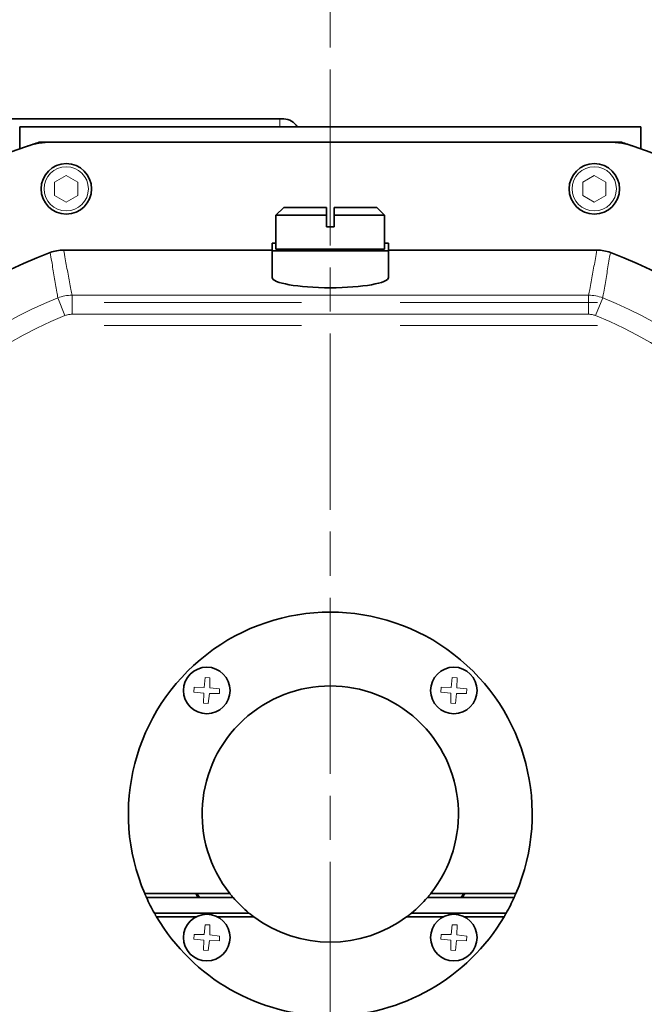
# Model space of a CAD drawing. Units: millimetres. Extents: x 289 to 4428, y 141 to 3222.
# Drawn here: x 2480 to 2641, y 1280 to 1534 of the extents above; entities that cross this region are included whole.
import ezdxf

# ---------------------------------------------------------------- set-up
doc = ezdxf.new("R2010")
doc.units = ezdxf.units.MM
doc.header["$LTSCALE"] = 8
doc.linetypes.add('CHAIN', pattern=[0.3543, 0.2362, -0.0295, 0.0591, -0.0295])
doc.linetypes.add('HIDDEN', pattern=[9.525, 6.35, -3.175])
for name, color, linetype, lineweight in [('DIMENSION', 7, 'Continuous', 18), ('HIDDEN1', 3, 'HIDDEN', 18), ('一点鎖線(細線)', 16, 'CHAIN', 18), ('実線(中線)', 5, 'Continuous', 35), ('実線(細線)', 16, 'Continuous', 18)]:
    doc.layers.add(name, color=color, linetype=linetype, lineweight=lineweight)
doc.styles.add('ULVAC', font='extslim2.shx', dxfattribs={"bigfont": 'extfont2.shx'})
doc.dimstyles.new('ULVAC$0', dxfattribs={"dimtxt": 4, "dimasz": 2.9, "dimexe": 1.2, "dimexo": 1.27, "dimgap": 1, "dimtad": 1, "dimzin": 9, "dimdsep": 46, "dimtxsty": 'ULVAC', "dimblk": 'OPEN30', "dimcen": 0, "dimazin": 0, "dimtfac": 0.75, "dimtmove": 0, "dimatfit": 3, "dimldrblk": 'OPEN30', "dimfxl": 1, "dimtolj": 1, "dimlwd": -1, "dimlwe": -1, "dimarcsym": 0})

# ---------------------------------------------------------------- blocks, each defined once
blk = doc.blocks.new('_Open30')
at = {"color": 0, "linetype": 'ByBlock', "lineweight": -2}
for p, q in [((-1, 0.268), (0, 0)), ((0, 0), (-1, -0.268)), ((0, 0), (-1, 0))]:
    blk.add_line(p, q, dxfattribs=at)
blk = doc.blocks.new('*D20')
at = {"layer": 'Defpoints', "color": 0}
for p in [(2640.41, 1506.44), (3102.73, 1506.44), (2942.73, 268.44)]:
    blk.add_point(p, dxfattribs=at)
at = {"layer": 'DIMENSION', "color": 0}
for p, q in [((2650.57, 1506.44), (3112.33, 1506.44)), ((3102.73, 291.64), (3102.73, 1483.24)), ((2952.89, 268.44), (3112.33, 268.44))]:
    blk.add_line(p, q, dxfattribs=at)
at = {"layer": 'DIMENSION', "color": 0, "xscale": 23.2, "yscale": 23.2, "zscale": 23.2}
for p, rotation in [((3102.73, 1506.44), 90), ((3102.73, 268.44), 270)]:
    blk.add_blockref('_Open30', p, dxfattribs=dict(at, rotation=rotation))
at = {"layer": 'DIMENSION', "color": 0, "insert": (3062.73, 812.77), "char_height": 32, "attachment_point": 1, "rotation": 90, "style": 'ULVAC'}
blk.add_mtext('\\A1;(1238)', dxfattribs=at)
blk = doc.blocks.new('*D25')
at = {"layer": 'Defpoints', "color": 0}
for p in [(2560.41, 1781.44), (3182.73, 1781.44), (2942.73, 268.44)]:
    blk.add_point(p, dxfattribs=at)
at = {"layer": 'DIMENSION', "color": 0}
for p, q in [((2570.57, 1781.44), (3192.33, 1781.44)), ((3182.73, 291.64), (3182.73, 1758.24)), ((2952.89, 268.44), (3192.33, 268.44))]:
    blk.add_line(p, q, dxfattribs=at)
at = {"layer": 'DIMENSION', "color": 0, "xscale": 23.2, "yscale": 23.2, "zscale": 23.2}
for p, rotation in [((3182.73, 1781.44), 90), ((3182.73, 268.44), 270)]:
    blk.add_blockref('_Open30', p, dxfattribs=dict(at, rotation=rotation))
at = {"layer": 'DIMENSION', "color": 0, "insert": (3158.73, 1024.94), "char_height": 32, "attachment_point": 5, "rotation": 90, "style": 'ULVAC'}
blk.add_mtext('\\A1;TM-4(Option) (1513)', dxfattribs=at)

msp = doc.modelspace()

# ---------------------------------------------------------------- linework, layer by layer
at = {"layer": 'HIDDEN1'}
for p, q in [((2781.614, 1461.137), (2339.214, 1461.137)), ((2781.614, 1455.237), (2339.214, 1455.237))]:
    msp.add_line(p, q, dxfattribs=at)
at = {"layer": '一点鎖線(細線)', "linetype": 'CHAIN', "ltscale": 23.990969}
msp.add_line((2560.414, 251.817), (2560.414, 1582.48), dxfattribs=at)
at = {"layer": '実線(中線)'}
for p, q in [((2547.414, 1508.437), (2453.414, 1508.437)), ((2640.414, 1506.437), (2480.414, 1506.437)), ((2480.414, 1506.437), (2480.414, 1500.735)), ((2547.414, 1508.437), (2548.414, 1508.437)), ((2640.414, 1506.437), (2640.414, 1500.735)), ((2487.021, 1502.437), (2485.436, 1502.437)), ((2488.665, 1502.437), (2487.021, 1502.437)), ((2488.665, 1502.437), (2632.163, 1502.437)), ((2633.808, 1502.437), (2632.163, 1502.437)), ((2635.392, 1502.437), (2633.808, 1502.437)), ((2548.414, 1485.637), (2546.414, 1483.637)), ((2559.414, 1483.637), (2546.414, 1483.637)), ((2546.414, 1483.637), (2546.414, 1474.937)), ((2548.414, 1485.637), (2559.414, 1485.637)), ((2559.414, 1480.637), (2559.414, 1483.637)), ((2561.414, 1485.637), (2572.414, 1485.637)), ((2574.414, 1483.637), (2561.414, 1483.637)), ((2561.414, 1483.637), (2561.414, 1480.637)), ((2572.414, 1485.637), (2574.414, 1483.637)), ((2574.414, 1483.637), (2574.414, 1474.937)), ((2559.414, 1480.637), (2561.414, 1480.637)), ((2545.414, 1476.437), (2546.414, 1476.437)), ((2545.414, 1474.437), (2545.414, 1476.437)), ((2574.414, 1476.437), (2575.414, 1476.437)), ((2575.414, 1476.437), (2575.414, 1474.437)), ((2545.414, 1474.673), (2491.73, 1474.673)), ((2545.414, 1474.437), (2575.414, 1474.437)), ((2545.414, 1474.437), (2545.414, 1467.62)), ((2546.414, 1474.937), (2574.414, 1474.937)), ((2629.098, 1474.673), (2575.414, 1474.673)), ((2575.414, 1474.437), (2575.414, 1467.62)), ((2512.626, 1308.937), (2534.554, 1308.937)), ((2586.274, 1308.937), (2608.203, 1308.937)), ((2535.379, 1307.937), (2513.067, 1307.937)), ((2607.761, 1307.937), (2585.449, 1307.937)), ((2515.096, 1303.937), (2539.468, 1303.937)), ((2581.361, 1303.937), (2605.733, 1303.937)), ((2525.82, 1302.937), (2515.673, 1302.937)), ((2540.748, 1302.937), (2531.369, 1302.937)), ((2589.459, 1302.937), (2580.08, 1302.937)), ((2605.155, 1302.937), (2595.009, 1302.937))]:
    msp.add_line(p, q, dxfattribs=at)
for centre, radius in [((2492.414, 1490.437), 6.5), ((2628.414, 1490.437), 6.5), ((2528.594, 1361.256), 6), ((2592.234, 1361.256), 6), ((2528.594, 1297.617), 6), ((2592.234, 1297.617), 6)]:
    msp.add_circle(centre, radius, dxfattribs=at)
for centre, radius, start, end in [((2548.414, 1504.437), 4, 30, 90), ((2530.414, 1361.437), 148, 109.03623, 216.41455), ((2488.665, 1482.437), 20, 90, 109.03623), ((2530.414, 1361.437), 148, 108.32737, 109.03623), ((2530.414, 1361.437), 148, 107.69223, 108.32737), ((2487.021, 1492.437), 10, 90, 108.32737), ((2632.163, 1482.437), 20, 70.96377, 90), ((2633.808, 1492.437), 10, 71.67263, 90), ((2590.414, 1361.437), 148, 71.67263, 72.30777), ((2590.414, 1361.437), 148, 70.96377, 71.67263), ((2590.414, 1361.437), 148, 324.23519, 70.96377), ((2530.414, 1361.437), 120.237, 110.51382, 222.35103), ((2590.414, 1361.437), 120.237, 317.64897, 69.48618), ((2560.414, 1329.437), 52, 336.78199, 203.21801), ((2560.414, 1329.437), 33, 321.5953, 218.4047), ((2560.414, 1329.437), 40.25, 210.61833, 212.28706), ((2560.414, 1329.437), 40, 210.8305, 212.51361), ((2560.414, 1329.437), 40, 327.48639, 329.1695), ((2560.414, 1329.437), 40.25, 327.71294, 329.38167), ((2560.414, 1329.437), 52, 204.42247, 209.36586), ((2560.414, 1329.437), 33, 220.65594, 230.59943), ((2560.414, 1329.437), 33, 309.40057, 319.34406), ((2560.414, 1329.437), 52, 330.63414, 335.57753), ((2560.414, 1329.437), 40.25, 219.31181, 220.06341), ((2560.414, 1329.437), 40, 219.60565, 220.51984), ((2560.414, 1329.437), 40, 319.48016, 320.39435), ((2560.414, 1329.437), 40.25, 319.93659, 320.68819), ((2560.414, 1329.437), 52, 210.63821, 329.36179), ((2560.414, 1329.437), 33, 233.42046, 306.57954)]:
    msp.add_arc(centre, radius, start, end, dxfattribs=at)
msp.add_ellipse((2560.414, 1467.62), major_axis=(15, 0), ratio=0.176327, start_param=3.1415927, end_param=6.2831853, dxfattribs=at)
for points, weights in [([(2559.414, 1483.637), (2559.414, 1484.714), (2559.414, 1485.637)], [1.00753931703, 1.00676347914, 1]), ([(2561.414, 1485.637), (2561.414, 1484.714), (2561.414, 1483.637)], [1, 1.00676347914, 1.00753931702])]:
    msp.add_rational_spline(points, weights, degree=2, dxfattribs=at)
for points, knots in [([(2488.279, 1474.049), (2488.83, 1474.255), (2489.398, 1474.411), (2490.555, 1474.621), (2491.142, 1474.673), (2491.73, 1474.673)], [0, 0, 0, 0, 0.17643028, 0.17643028, 0.35285296, 0.35285296, 0.35285296, 0.35285296]), ([(2629.098, 1474.673), (2629.686, 1474.673), (2630.273, 1474.621), (2631.43, 1474.411), (2631.998, 1474.255), (2632.549, 1474.049)], [0, 0, 0, 0, 0.17642249, 0.17642249, 0.35285296, 0.35285296, 0.35285296, 0.35285296]), ([(2513.067, 1307.937), (2513.067, 1307.937), (2513.061, 1307.95), (2513.038, 1308.001), (2513.02, 1308.04), (2512.98, 1308.128), (2512.955, 1308.185), (2512.9, 1308.308), (2512.87, 1308.375), (2512.816, 1308.498), (2512.787, 1308.564), (2512.733, 1308.688), (2512.708, 1308.745), (2512.67, 1308.833), (2512.653, 1308.872), (2512.631, 1308.923), (2512.626, 1308.937), (2512.626, 1308.937)], [0, 0, 0, 0, 0.01923046, 0.01923046, 0.03846091, 0.03846091, 0.05871792, 0.05871792, 0.07897493, 0.07897493, 0.09918185, 0.09918185, 0.11938877, 0.11938877, 0.13858457, 0.13858457, 0.15778038, 0.15778038, 0.15778038, 0.15778038]), ([(2534.554, 1308.937), (2534.554, 1308.937), (2534.564, 1308.924), (2534.601, 1308.878), (2534.628, 1308.844), (2534.696, 1308.758), (2534.745, 1308.698), (2534.85, 1308.569), (2534.906, 1308.5), (2535.011, 1308.372), (2535.069, 1308.303), (2535.177, 1308.174), (2535.228, 1308.113), (2535.3, 1308.029), (2535.329, 1307.995), (2535.369, 1307.949), (2535.379, 1307.937), (2535.379, 1307.937)], [0, 0, 0, 0, 0.01861846, 0.01861846, 0.03723693, 0.03723693, 0.06187878, 0.06187878, 0.08652064, 0.08652064, 0.11148432, 0.11148432, 0.136448, 0.136448, 0.15511659, 0.15511659, 0.17378518, 0.17378518, 0.17378518, 0.17378518]), ([(2585.449, 1307.937), (2585.449, 1307.937), (2585.46, 1307.949), (2585.499, 1307.995), (2585.528, 1308.029), (2585.6, 1308.113), (2585.651, 1308.174), (2585.76, 1308.303), (2585.817, 1308.372), (2585.922, 1308.5), (2585.979, 1308.569), (2586.084, 1308.698), (2586.132, 1308.758), (2586.201, 1308.844), (2586.228, 1308.878), (2586.265, 1308.924), (2586.274, 1308.937), (2586.274, 1308.937)], [-0.17378518, -0.17378518, -0.17378518, -0.17378518, -0.15511659, -0.15511659, -0.136448, -0.136448, -0.11148432, -0.11148432, -0.08652064, -0.08652064, -0.06187878, -0.06187878, -0.03723693, -0.03723693, -0.01861846, -0.01861846, 0, 0, 0, 0]), ([(2608.203, 1308.937), (2608.203, 1308.937), (2608.197, 1308.923), (2608.175, 1308.872), (2608.158, 1308.833), (2608.12, 1308.745), (2608.095, 1308.688), (2608.041, 1308.564), (2608.012, 1308.498), (2607.958, 1308.375), (2607.929, 1308.308), (2607.874, 1308.185), (2607.848, 1308.128), (2607.808, 1308.04), (2607.791, 1308.001), (2607.767, 1307.95), (2607.761, 1307.937), (2607.761, 1307.937)], [-0.15778038, -0.15778038, -0.15778038, -0.15778038, -0.13858457, -0.13858457, -0.11938877, -0.11938877, -0.09918185, -0.09918185, -0.07897493, -0.07897493, -0.05871792, -0.05871792, -0.03846091, -0.03846091, -0.01923046, -0.01923046, 0, 0, 0, 0]), ([(2515.673, 1302.937), (2515.673, 1302.937), (2515.665, 1302.95), (2515.635, 1303.002), (2515.612, 1303.041), (2515.56, 1303.129), (2515.526, 1303.186), (2515.454, 1303.309), (2515.416, 1303.375), (2515.346, 1303.498), (2515.308, 1303.563), (2515.237, 1303.686), (2515.205, 1303.744), (2515.154, 1303.833), (2515.133, 1303.871), (2515.103, 1303.923), (2515.096, 1303.937), (2515.096, 1303.937)], [0, 0, 0, 0, 0.01950277, 0.01950277, 0.03900555, 0.03900555, 0.06020943, 0.06020943, 0.0814133, 0.0814133, 0.10254329, 0.10254329, 0.12367328, 0.12367328, 0.14312329, 0.14312329, 0.1625733, 0.1625733, 0.1625733, 0.1625733]), ([(2539.468, 1303.937), (2539.468, 1303.937), (2539.471, 1303.934), (2539.485, 1303.922), (2539.496, 1303.914), (2539.535, 1303.882), (2539.572, 1303.852), (2539.674, 1303.768), (2539.753, 1303.704), (2539.921, 1303.57), (2540.01, 1303.5), (2540.176, 1303.371), (2540.267, 1303.3), (2540.443, 1303.166), (2540.527, 1303.102), (2540.636, 1303.02), (2540.675, 1302.991), (2540.718, 1302.959), (2540.729, 1302.951), (2540.744, 1302.939), (2540.748, 1302.937), (2540.748, 1302.937)], [0, 0, 0, 0, 0.00927488, 0.00927488, 0.01854975, 0.01854975, 0.0370995, 0.0370995, 0.06824385, 0.06824385, 0.09938819, 0.09938819, 0.13134561, 0.13134561, 0.16330303, 0.16330303, 0.18201339, 0.18201339, 0.19136857, 0.19136857, 0.20072375, 0.20072375, 0.20072375, 0.20072375]), ([(2580.08, 1302.937), (2580.08, 1302.937), (2580.084, 1302.939), (2580.099, 1302.951), (2580.111, 1302.959), (2580.153, 1302.991), (2580.193, 1303.02), (2580.302, 1303.102), (2580.386, 1303.166), (2580.561, 1303.3), (2580.653, 1303.371), (2580.818, 1303.5), (2580.907, 1303.57), (2581.075, 1303.704), (2581.154, 1303.768), (2581.257, 1303.852), (2581.294, 1303.882), (2581.333, 1303.914), (2581.343, 1303.922), (2581.357, 1303.934), (2581.361, 1303.937), (2581.361, 1303.937)], [-0.20072375, -0.20072375, -0.20072375, -0.20072375, -0.19136857, -0.19136857, -0.18201339, -0.18201339, -0.16330303, -0.16330303, -0.13134561, -0.13134561, -0.09938819, -0.09938819, -0.06824385, -0.06824385, -0.0370995, -0.0370995, -0.01854975, -0.01854975, -0.00927488, -0.00927488, 0, 0, 0, 0]), ([(2605.733, 1303.937), (2605.733, 1303.937), (2605.725, 1303.923), (2605.696, 1303.871), (2605.674, 1303.833), (2605.624, 1303.744), (2605.591, 1303.686), (2605.521, 1303.563), (2605.483, 1303.498), (2605.412, 1303.375), (2605.374, 1303.309), (2605.302, 1303.186), (2605.269, 1303.129), (2605.217, 1303.041), (2605.194, 1303.002), (2605.163, 1302.95), (2605.155, 1302.937), (2605.155, 1302.937)], [-0.1625733, -0.1625733, -0.1625733, -0.1625733, -0.14312329, -0.14312329, -0.12367328, -0.12367328, -0.10254329, -0.10254329, -0.0814133, -0.0814133, -0.06020943, -0.06020943, -0.03900555, -0.03900555, -0.01950277, -0.01950277, 0, 0, 0, 0])]:
    msp.add_open_spline(points, degree=3, knots=knots, dxfattribs=at)
at = {"layer": '実線(細線)'}
for p, q in [((2547.414, 1506.437), (2547.414, 1508.437)), ((2489.414, 1492.169), (2492.414, 1493.901)), ((2492.414, 1493.901), (2495.414, 1492.169)), ((2625.414, 1492.169), (2628.414, 1493.901)), ((2628.414, 1493.901), (2631.414, 1492.169)), ((2489.414, 1488.704), (2489.414, 1492.169)), ((2495.414, 1492.169), (2495.414, 1488.704)), ((2625.414, 1488.704), (2625.414, 1492.169)), ((2631.414, 1492.169), (2631.414, 1488.704)), ((2492.414, 1486.972), (2489.414, 1488.704)), ((2495.414, 1488.704), (2492.414, 1486.972)), ((2628.414, 1486.972), (2625.414, 1488.704)), ((2631.414, 1488.704), (2628.414, 1486.972)), ((2493.892, 1463.059), (2493.892, 1458.135)), ((2626.936, 1463.059), (2493.892, 1463.059)), ((2626.936, 1463.059), (2626.936, 1458.135)), ((2490.251, 1462.361), (2492.072, 1457.786)), ((2630.577, 1462.361), (2628.757, 1457.786)), ((2493.892, 1458.135), (2626.936, 1458.135)), ((2527.897, 1362.047), (2528.188, 1364.582)), ((2528.188, 1364.582), (2529.41, 1364.506)), ((2529.41, 1364.506), (2529.385, 1361.954)), ((2591.536, 1362.047), (2591.828, 1364.582)), ((2591.828, 1364.582), (2593.05, 1364.506)), ((2593.05, 1364.506), (2593.024, 1361.954)), ((2525.269, 1360.85), (2525.345, 1362.072)), ((2525.345, 1362.072), (2527.897, 1362.047)), ((2529.385, 1361.954), (2531.92, 1361.662)), ((2531.92, 1361.662), (2531.844, 1360.441)), ((2588.909, 1360.85), (2588.985, 1362.072)), ((2588.985, 1362.072), (2591.536, 1362.047)), ((2593.024, 1361.954), (2595.559, 1361.662)), ((2595.559, 1361.662), (2595.483, 1360.441)), ((2527.804, 1360.559), (2525.269, 1360.85)), ((2527.779, 1358.007), (2527.804, 1360.559)), ((2529.292, 1360.466), (2529, 1357.931)), ((2531.844, 1360.441), (2529.292, 1360.466)), ((2591.444, 1360.559), (2588.909, 1360.85)), ((2591.418, 1358.007), (2591.444, 1360.559)), ((2592.932, 1360.466), (2592.64, 1357.931)), ((2595.483, 1360.441), (2592.932, 1360.466)), ((2529, 1357.931), (2527.779, 1358.007)), ((2592.64, 1357.931), (2591.418, 1358.007)), ((2527.897, 1298.407), (2528.188, 1300.942)), ((2528.188, 1300.942), (2529.41, 1300.866)), ((2529.41, 1300.866), (2529.385, 1298.314)), ((2591.536, 1298.407), (2591.828, 1300.942)), ((2591.828, 1300.942), (2593.05, 1300.866)), ((2593.05, 1300.866), (2593.024, 1298.314)), ((2525.269, 1297.211), (2525.345, 1298.432)), ((2525.345, 1298.432), (2527.897, 1298.407)), ((2529.385, 1298.314), (2531.92, 1298.023)), ((2588.909, 1297.211), (2588.985, 1298.432)), ((2588.985, 1298.432), (2591.536, 1298.407)), ((2593.024, 1298.314), (2595.559, 1298.023)), ((2527.804, 1296.919), (2525.269, 1297.211)), ((2527.779, 1294.368), (2527.804, 1296.919)), ((2529.292, 1296.826), (2529, 1294.291)), ((2531.844, 1296.801), (2529.292, 1296.826)), ((2531.92, 1298.023), (2531.844, 1296.801)), ((2591.444, 1296.919), (2588.909, 1297.211)), ((2591.418, 1294.368), (2591.444, 1296.919)), ((2592.932, 1296.826), (2592.64, 1294.291)), ((2595.483, 1296.801), (2592.932, 1296.826)), ((2595.559, 1298.023), (2595.483, 1296.801)), ((2529, 1294.291), (2527.779, 1294.368)), ((2592.64, 1294.291), (2591.418, 1294.368))]:
    msp.add_line(p, q, dxfattribs=at)
for centre in [(2492.414, 1490.437), (2628.414, 1490.437)]:
    msp.add_circle(centre, 5.7, dxfattribs=at)
for centre, radius, start, end in [((2530.414, 1361.437), 108.622, 111.70019, 235.46935), ((2590.414, 1361.437), 108.622, 304.53065, 68.29981), ((2530.414, 1361.437), 103.698, 111.70019, 248.29981), ((2590.414, 1361.437), 103.698, 291.70019, 68.29981)]:
    msp.add_arc(centre, radius, start, end, dxfattribs=at)
for points, knots in [([(2488.279, 1474.049), (2488.405, 1473.288), (2488.531, 1472.528), (2488.877, 1470.444), (2489.099, 1469.12), (2489.323, 1467.797), (2489.546, 1466.473), (2489.772, 1465.149), (2490.083, 1463.337), (2490.167, 1462.849), (2490.251, 1462.361)], [-8.127712, -8.127712, -8.127712, -8.127712, -6.8204957, -6.8204957, -4.5469971, -4.5469971, -4.5469971, -2.2734986, -2.2734986, -1.4357815, -1.4357815, -1.4357815, -1.4357815]), ([(2493.892, 1463.059), (2493.8, 1463.544), (2493.707, 1464.028), (2493.365, 1465.828), (2493.117, 1467.143), (2492.872, 1468.459), (2492.627, 1469.774), (2492.384, 1471.089), (2492.005, 1473.161), (2491.867, 1473.917), (2491.73, 1474.673)], [1.4357815, 1.4357815, 1.4357815, 1.4357815, 2.2734986, 2.2734986, 4.5469971, 4.5469971, 4.5469971, 6.8204957, 6.8204957, 8.127712, 8.127712, 8.127712, 8.127712]), ([(2629.098, 1474.673), (2628.965, 1473.939), (2628.831, 1473.204), (2628.455, 1471.147), (2628.211, 1469.824), (2627.965, 1468.502), (2627.718, 1467.179), (2627.469, 1465.857), (2627.124, 1464.043), (2627.03, 1463.551), (2626.936, 1463.059)], [1.0159338, 1.0159338, 1.0159338, 1.0159338, 2.285914, 2.285914, 4.5718281, 4.5718281, 4.5718281, 6.8577421, 6.8577421, 7.7078645, 7.7078645, 7.7078645, 7.7078645]), ([(2630.577, 1462.361), (2630.663, 1462.856), (2630.748, 1463.351), (2631.062, 1465.178), (2631.288, 1466.509), (2631.513, 1467.84), (2631.738, 1469.171), (2631.961, 1470.502), (2632.305, 1472.571), (2632.427, 1473.31), (2632.549, 1474.049)], [-7.7078645, -7.7078645, -7.7078645, -7.7078645, -6.8577421, -6.8577421, -4.5718281, -4.5718281, -4.5718281, -2.285914, -2.285914, -1.0159338, -1.0159338, -1.0159338, -1.0159338]), ([(2493.892, 1463.059), (2493.272, 1463.057), (2492.649, 1462.997), (2491.43, 1462.763), (2490.828, 1462.589), (2490.251, 1462.361)], [-0.18621483, -0.18621483, -0.18621483, -0.18621483, -0.09310865, -0.09310865, 0, 0, 0, 0]), ([(2630.577, 1462.361), (2630, 1462.589), (2629.399, 1462.763), (2628.18, 1462.997), (2627.556, 1463.057), (2626.936, 1463.059)], [-0.18621483, -0.18621483, -0.18621483, -0.18621483, -0.09310609, -0.09310609, 0, 0, 0, 0]), ([(2492.072, 1457.786), (2492.36, 1457.901), (2492.661, 1457.988), (2493.27, 1458.105), (2493.582, 1458.135), (2493.892, 1458.135)], [0, 0, 0, 0, 0.09310865, 0.09310865, 0.18621483, 0.18621483, 0.18621483, 0.18621483]), ([(2626.936, 1458.135), (2627.246, 1458.135), (2627.558, 1458.105), (2628.168, 1457.988), (2628.468, 1457.901), (2628.757, 1457.786)], [0, 0, 0, 0, 0.09310609, 0.09310609, 0.18621483, 0.18621483, 0.18621483, 0.18621483])]:
    msp.add_open_spline(points, degree=3, knots=knots, dxfattribs=at)

# ---------------------------------------------------------------- dimensions: what is measured, and where the dimension line sits
at = {"layer": 'DIMENSION'}
for base, p2, text, picture, middle in [((3182.735, 1781.437), (2560.414, 1781.437), 'TM-4(Option) (<>)', '*D25', (3182.735, 1024.937)), ((3102.735, 1506.437), (2640.414, 1506.437), '(<>)', '*D20', (3102.735, 887.437))]:
    dim = msp.add_linear_dim(base=base, p1=(2942.735, 268.437), p2=p2, angle=90, text=text, dimstyle='ULVAC$0', override={"dimscale": 8}, dxfattribs=at)
    dim.commit()
    dim.dimension.update_dxf_attribs({"geometry": picture, "text_midpoint": middle, "dimtype": 160})

doc.saveas('drawing.dxf')
